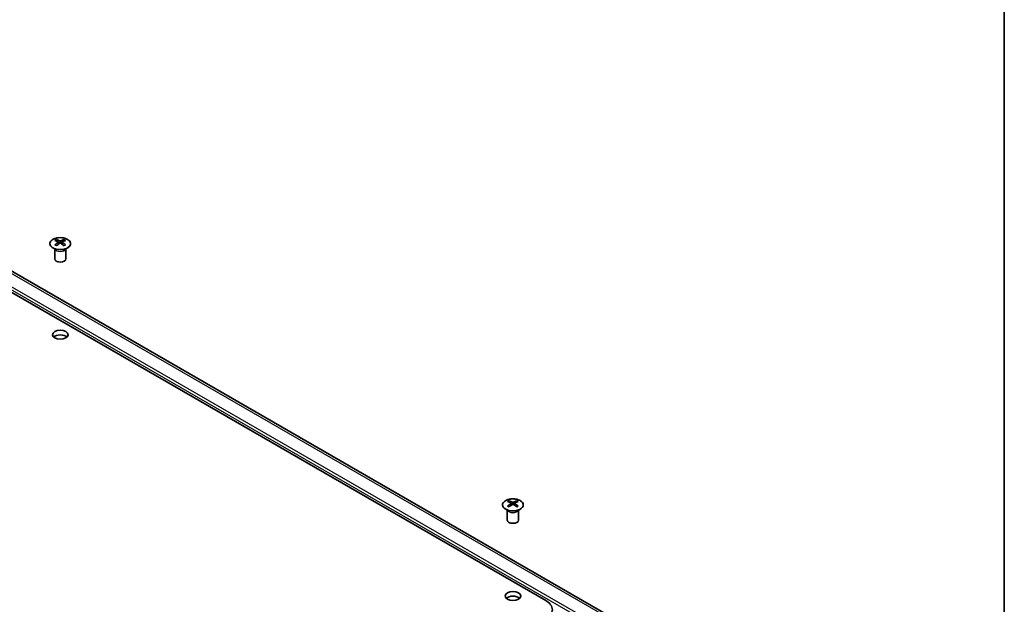
# Model space of a CAD drawing. Units: millimetres. Extents: x 43 to 6165, y 18 to 1008.
# Drawn here: x 952 to 1216, y 405 to 562 of the extents above; entities that cross this region are included whole.
import ezdxf

# ---------------------------------------------------------------- set-up
doc = ezdxf.new("R2010")
doc.units = ezdxf.units.MM
doc.header["$LTSCALE"] = 3
for name, color, linetype, lineweight in [('Border (ISO)', 7, 'Continuous', 35), ('Visible (ISO)', 7, 'Continuous', 35), ('Visible Narrow (ISO)', 7, 'Continuous', 25)]:
    doc.layers.add(name, color=color, linetype=linetype, lineweight=lineweight)

# ---------------------------------------------------------------- blocks, each defined once
blk = doc.blocks.new('図面枠 tk図枠')
at = {"layer": 'Border (ISO)'}
blk.add_line((405.5, 289), (405.5, 8), dxfattribs=at)

msp = doc.modelspace()

# ---------------------------------------------------------------- linework, layer by layer
at = {"layer": 'Visible (ISO)'}
for p, q in [((839.103, 552.4546), (1093.3078, 405.6893)), ((1110.1269, 401.6535), (859.8111, 546.1734)), ((961.8213, 502.7296), (961.8213, 502.3527)), ((963.872, 502.7296), (963.872, 502.3527)), ((961.401, 500.1714), (961.3462, 500.2787)), ((961.3466, 500.2779), (961.3466, 497.5452)), ((962.3406, 502.07), (962.399, 501.5263)), ((962.5295, 501.6168), (962.38, 501.7032)), ((963.3133, 501.7032), (963.1638, 501.6168)), ((963.3526, 502.07), (963.2943, 501.5263)), ((964.2923, 500.1714), (964.3471, 500.2787)), ((964.3467, 500.2779), (964.3467, 497.5452)), ((1083.4437, 432.5109), (1083.4437, 432.134)), ((1083.963, 431.8513), (1084.0214, 431.3076)), ((1084.1519, 431.3981), (1084.0024, 431.4845)), ((1084.9356, 431.4845), (1084.7861, 431.3981)), ((1084.975, 431.8513), (1084.9166, 431.3076)), ((1085.4943, 432.5109), (1085.4943, 432.134)), ((1083.0234, 429.9527), (1082.9686, 430.06)), ((1082.969, 430.0592), (1082.969, 427.3265)), ((1085.9147, 429.9527), (1085.9695, 430.06)), ((1085.9691, 430.0592), (1085.9691, 427.3265))]:
    msp.add_line(p, q, dxfattribs=at)
for centre, major_axis, ratio, start_param, end_param in [((962.0809, 496.2932), (3.2043, 6.7271), 0.62547267, 0.69994966, 0.77562357), ((962.5949, 495.8085), (3.2346, -6.7906), 0.62547267, 2.47033009, 2.63614206), ((963.0984, 495.8085), (3.2346, 6.7906), 0.62547267, 0.5054506, 0.67126257), ((963.6124, 496.2932), (3.2043, -6.7271), 0.62547267, 2.36596909, 2.44164299), ((963.0984, 496.0992), (-4.2226, 6.2245), 0.52483389, 5.52432463, 5.6901366), ((963.0984, 495.8085), (3.2346, 6.7906), 0.62547267, 0.80431066, 0.97012263), ((962.0809, 495.409), (-4.183, 6.1663), 0.52483389, 5.41996363, 5.49563754), ((962.5949, 496.0992), (-4.2226, -6.2245), 0.52483389, 4.03350142, 4.19931339), ((963.0984, 496.0992), (-4.2226, 6.2245), 0.52483389, 5.22546457, 5.39127654), ((962.5949, 496.0992), (-4.2226, -6.2245), 0.52483389, 3.73464136, 3.90045333), ((962.5949, 495.8085), (3.2346, -6.7906), 0.62547267, 2.17147002, 2.33728199), ((963.6124, 495.409), (-4.183, -6.1663), 0.52483389, 3.92914042, 4.00481433), ((962.8466, 497.5452), (-1.5, 0), 0.57735027, 0, 3.14159265), ((962.8466, 475.908), (-2.1, 0), 0.57735027, 3.67106299, 5.75371497), ((1083.7033, 426.0745), (3.2043, 6.7271), 0.62547267, 0.69994966, 0.77562357), ((1084.7208, 425.8805), (-4.2226, 6.2245), 0.52483389, 5.52432463, 5.6901366), ((1084.7208, 425.5898), (3.2346, 6.7906), 0.62547267, 0.80431066, 0.97012263), ((1084.2172, 425.5898), (3.2346, -6.7906), 0.62547267, 2.47033009, 2.63614206), ((1084.2172, 425.8805), (-4.2226, -6.2245), 0.52483389, 4.03350142, 4.19931339), ((1084.7208, 425.5898), (3.2346, 6.7906), 0.62547267, 0.5054506, 0.67126257), ((1084.7208, 425.8805), (-4.2226, 6.2245), 0.52483389, 5.22546457, 5.39127654), ((1084.2172, 425.8805), (-4.2226, -6.2245), 0.52483389, 3.73464136, 3.90045333), ((1084.2172, 425.5898), (3.2346, -6.7906), 0.62547267, 2.17147002, 2.33728199), ((1085.2347, 426.0745), (3.2043, -6.7271), 0.62547267, 2.36596909, 2.44164299), ((1083.7033, 425.1903), (-4.183, 6.1663), 0.52483389, 5.41996363, 5.49563754), ((1085.2347, 425.1903), (-4.183, -6.1663), 0.52483389, 3.92914042, 4.00481433), ((1084.469, 427.3265), (-1.5, 0), 0.57735027, 0, 3.14159265), ((1084.469, 405.6893), (-2.1, 0), 0.57735027, 3.67106299, 5.75371497), ((1089.0652, 403.2398), (6, 0), 0.57735027, 5.49778714, 7.06858347)]:
    msp.add_ellipse(centre, major_axis=major_axis, ratio=ratio, start_param=start_param, end_param=end_param, dxfattribs=at)
for centre in [(962.8466, 477.1328), (1084.469, 406.9141)]:
    msp.add_ellipse(centre, major_axis=(-2.1, 0), ratio=0.57735027, dxfattribs=at)
for points, knots in [([(964.8126, 502.7766), (964.6022, 502.8981), (964.3581, 502.9998), (963.8269, 503.1536), (963.54, 503.2056), (962.9524, 503.2549), (962.6518, 503.2521), (962.0673, 503.192), (961.7834, 503.1347), (961.2611, 502.9713), (961.0227, 502.8652), (960.6155, 502.6146), (960.4468, 502.4703), (960.1966, 502.1578), (960.1151, 501.9898), (960.0479, 501.6479), (960.0617, 501.4743), (960.1827, 501.1384), (960.2898, 500.9763), (960.5869, 500.6793), (960.7771, 500.5445), (961.2214, 500.3164), (961.4754, 500.2232), (962.0211, 500.0876), (962.3128, 500.0453), (962.9043, 500.016), (963.2041, 500.0289), (963.7816, 500.1086), (964.0592, 500.1754), (964.5642, 500.3562), (964.7915, 500.4702), (965.1727, 500.7342), (965.3266, 500.8841), (965.5448, 501.2045), (965.6092, 501.375), (965.6419, 501.7183), (965.6106, 501.891), (965.4562, 502.2221), (965.3328, 502.3804), (965.066, 502.6146), (964.946, 502.6996), (964.8126, 502.7766)], [0, 0, 0, 0, 0.32060968, 0.32060968, 0.64114281, 0.64114281, 0.96159567, 0.96159567, 1.28205302, 1.28205302, 1.60259725, 1.60259725, 1.92320098, 1.92320098, 2.2431889, 2.2431889, 2.56120702, 2.56120702, 2.87978811, 2.87978811, 3.20009662, 3.20009662, 3.52070608, 3.52070608, 3.84121964, 3.84121964, 4.16166657, 4.16166657, 4.48213438, 4.48213438, 4.80269908, 4.80269908, 5.12327638, 5.12327638, 5.44297432, 5.44297432, 5.76076841, 5.76076841, 6.07975557, 6.07975557, 6.28318531, 6.28318531, 6.28318531, 6.28318531]), ([(962.2824, 501.9759), (962.3001, 501.9876), (962.3155, 502.0019), (962.336, 502.0322), (962.341, 502.0482), (962.341, 502.0775), (962.336, 502.0927), (962.3155, 502.1199), (962.3001, 502.1318), (962.2824, 502.1408)], [0.0307191633, 0.0307191633, 0.0307191633, 0.0307191633, 0.0383195288, 0.0383195288, 0.0459198942, 0.0459198942, 0.0535202597, 0.0535202597, 0.0611206252, 0.0611206252, 0.0611206252, 0.0611206252]), ([(962.7038, 502.3841), (962.7218, 502.3752), (962.7445, 502.3675), (962.7943, 502.3573), (962.8213, 502.3548), (962.872, 502.3548), (962.899, 502.3573), (962.9488, 502.3675), (962.9715, 502.3752), (962.9895, 502.3841)], [0.0307191633, 0.0307191633, 0.0307191633, 0.0307191633, 0.0383195288, 0.0383195288, 0.0459198942, 0.0459198942, 0.0535202597, 0.0535202597, 0.0611206252, 0.0611206252, 0.0611206252, 0.0611206252]), ([(962.9895, 501.7326), (962.9715, 501.7442), (962.9488, 501.7543), (962.899, 501.7677), (962.872, 501.7709), (962.8213, 501.7709), (962.7943, 501.7677), (962.7445, 501.7543), (962.7218, 501.7442), (962.7038, 501.7326)], [0.0307191633, 0.0307191633, 0.0307191633, 0.0307191633, 0.0383195288, 0.0383195288, 0.0459198942, 0.0459198942, 0.0535202597, 0.0535202597, 0.0611206252, 0.0611206252, 0.0611206252, 0.0611206252]), ([(963.4109, 502.1408), (963.3932, 502.1318), (963.3777, 502.1199), (963.3573, 502.0927), (963.3523, 502.0775), (963.3523, 502.0482), (963.3573, 502.0322), (963.3777, 502.0019), (963.3932, 501.9876), (963.4109, 501.9759)], [0.0307191633, 0.0307191633, 0.0307191633, 0.0307191633, 0.0383195288, 0.0383195288, 0.0459198942, 0.0459198942, 0.0535202597, 0.0535202597, 0.0611206252, 0.0611206252, 0.0611206252, 0.0611206252]), ([(1086.4349, 432.5579), (1086.2246, 432.6794), (1085.9804, 432.7811), (1085.4493, 432.9348), (1085.1623, 432.9869), (1084.5747, 433.0362), (1084.2742, 433.0334), (1083.6896, 432.9733), (1083.4058, 432.916), (1082.8834, 432.7526), (1082.6451, 432.6465), (1082.2379, 432.3959), (1082.0692, 432.2516), (1081.819, 431.9391), (1081.7374, 431.7711), (1081.6702, 431.4292), (1081.6841, 431.2556), (1081.805, 430.9197), (1081.9122, 430.7576), (1082.2092, 430.4606), (1082.3995, 430.3258), (1082.8438, 430.0977), (1083.0977, 430.0045), (1083.6435, 429.8689), (1083.9351, 429.8266), (1084.5267, 429.7973), (1084.8265, 429.8102), (1085.404, 429.8899), (1085.6816, 429.9567), (1086.1866, 430.1375), (1086.4139, 430.2515), (1086.7951, 430.5155), (1086.949, 430.6654), (1087.1671, 430.9858), (1087.2316, 431.1563), (1087.2642, 431.4996), (1087.2329, 431.6723), (1087.0786, 432.0034), (1086.9552, 432.1617), (1086.6883, 432.3959), (1086.5684, 432.4809), (1086.4349, 432.5579)], [0, 0, 0, 0, 0.32060968, 0.32060968, 0.64114281, 0.64114281, 0.96159567, 0.96159567, 1.28205302, 1.28205302, 1.60259725, 1.60259725, 1.92320098, 1.92320098, 2.2431889, 2.2431889, 2.56120702, 2.56120702, 2.87978811, 2.87978811, 3.20009662, 3.20009662, 3.52070608, 3.52070608, 3.84121964, 3.84121964, 4.16166657, 4.16166657, 4.48213438, 4.48213438, 4.80269908, 4.80269908, 5.12327638, 5.12327638, 5.44297432, 5.44297432, 5.76076841, 5.76076841, 6.07975557, 6.07975557, 6.28318531, 6.28318531, 6.28318531, 6.28318531]), ([(1083.9047, 431.7572), (1083.9225, 431.7689), (1083.9379, 431.7832), (1083.9584, 431.8135), (1083.9634, 431.8295), (1083.9634, 431.8588), (1083.9584, 431.874), (1083.9379, 431.9012), (1083.9225, 431.9131), (1083.9047, 431.9221)], [0.0307191633, 0.0307191633, 0.0307191633, 0.0307191633, 0.0383195288, 0.0383195288, 0.0459198942, 0.0459198942, 0.0535202597, 0.0535202597, 0.0611206252, 0.0611206252, 0.0611206252, 0.0611206252]), ([(1084.3262, 432.1654), (1084.3442, 432.1565), (1084.3669, 432.1488), (1084.4167, 432.1386), (1084.4437, 432.1361), (1084.4943, 432.1361), (1084.5214, 432.1386), (1084.5711, 432.1488), (1084.5938, 432.1565), (1084.6118, 432.1654)], [0.0307191633, 0.0307191633, 0.0307191633, 0.0307191633, 0.0383195288, 0.0383195288, 0.0459198942, 0.0459198942, 0.0535202597, 0.0535202597, 0.0611206252, 0.0611206252, 0.0611206252, 0.0611206252]), ([(1084.6118, 431.5138), (1084.5938, 431.5255), (1084.5711, 431.5356), (1084.5214, 431.5489), (1084.4943, 431.5522), (1084.4437, 431.5522), (1084.4167, 431.5489), (1084.3669, 431.5356), (1084.3442, 431.5255), (1084.3262, 431.5138)], [0.0307191633, 0.0307191633, 0.0307191633, 0.0307191633, 0.0383195288, 0.0383195288, 0.0459198942, 0.0459198942, 0.0535202597, 0.0535202597, 0.0611206252, 0.0611206252, 0.0611206252, 0.0611206252]), ([(1085.0333, 431.9221), (1085.0155, 431.9131), (1085.0001, 431.9012), (1084.9797, 431.874), (1084.9746, 431.8588), (1084.9746, 431.8295), (1084.9797, 431.8135), (1085.0001, 431.7832), (1085.0155, 431.7689), (1085.0333, 431.7572)], [0.0307191633, 0.0307191633, 0.0307191633, 0.0307191633, 0.0383195288, 0.0383195288, 0.0459198942, 0.0459198942, 0.0535202597, 0.0535202597, 0.0611206252, 0.0611206252, 0.0611206252, 0.0611206252])]:
    msp.add_open_spline(points, degree=3, knots=knots, dxfattribs=at)
at = {"layer": 'Visible Narrow (ISO)'}
for p, q in [((1109.1269, 401.5544), (858.8111, 546.0743)), ((1105.6822, 399.1573), (855.3664, 543.6772)), ((1106.0358, 399.7697), (855.72, 544.2896)), ((962.2824, 501.9759), (962.3191, 501.4693)), ((962.7038, 502.3841), (962.6542, 501.7002)), ((962.9895, 502.3841), (963.0391, 501.7002)), ((963.4109, 501.9759), (963.3742, 501.4693)), ((1083.9047, 431.7572), (1083.9415, 431.2505)), ((1084.3262, 432.1654), (1084.2765, 431.4815)), ((1084.6118, 432.1654), (1084.6615, 431.4815)), ((1085.0333, 431.7572), (1084.9965, 431.2505))]:
    msp.add_line(p, q, dxfattribs=at)
for centre in [(962.8466, 501.6434), (1084.469, 431.4247)]:
    msp.add_ellipse(centre, major_axis=(2.7768, 0), ratio=0.57735027, dxfattribs=at)
for centre, major_axis, start_param, end_param in [((962.8466, 500.3872), (-1.5, 0), 0.18535428, 2.95623838), ((962.8466, 500.4175), (1.5072, 0), 3.42832817, 5.99644979), ((1084.469, 430.1685), (-1.5, 0), 0.18535428, 2.95623838), ((1084.469, 430.1988), (1.5072, 0), 3.42832817, 5.99644979)]:
    msp.add_ellipse(centre, major_axis=major_axis, ratio=0.57735027, start_param=start_param, end_param=end_param, dxfattribs=at)

# ---------------------------------------------------------------- block references
at = {"xscale": 3, "yscale": 3, "zscale": 3}
msp.add_blockref('図面枠 tk図枠', (0, 0), dxfattribs=at)

doc.saveas('drawing.dxf')
